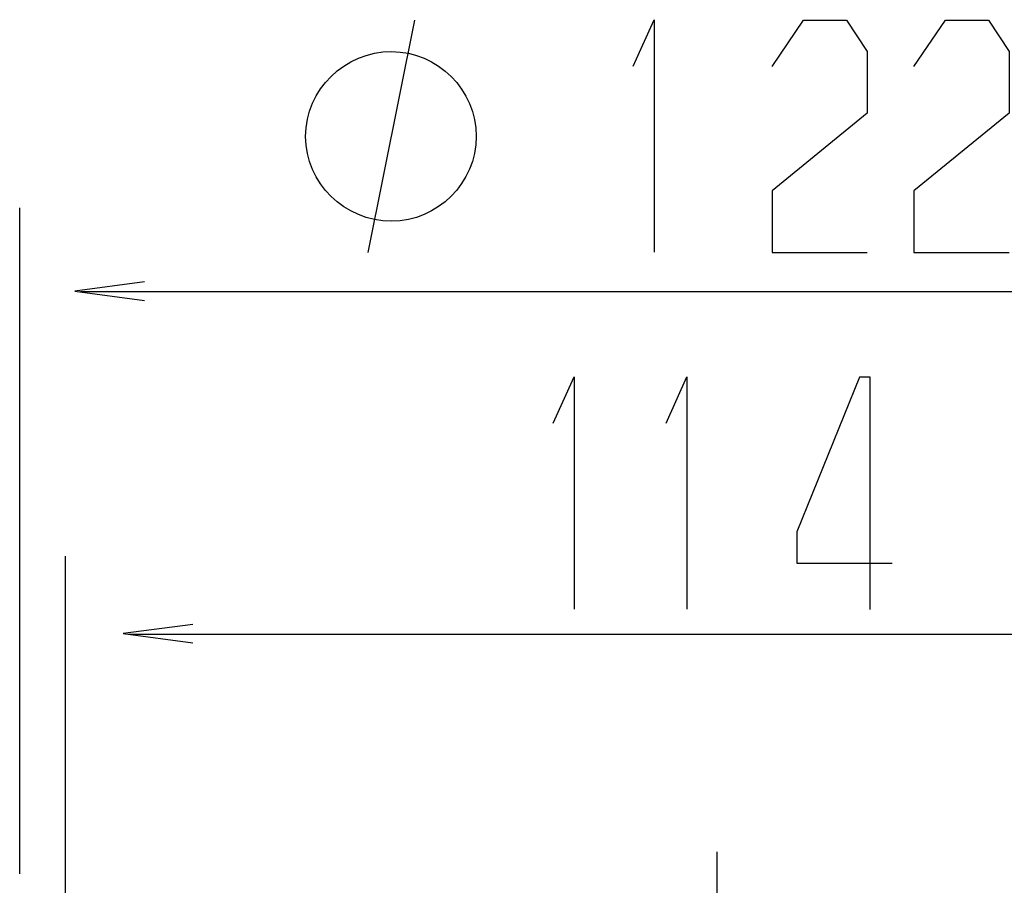
# Model space of a CAD drawing. Extents: x 939 to 1464, y -241 to 415.
# Drawn here: x 1042 to 1128, y 324 to 399 of the extents above; entities that cross this region are included whole.
import ezdxf

# ---------------------------------------------------------------- set-up
doc = ezdxf.new("R2010")
doc.units = 0
doc.header["$MEASUREMENT"] = 0
doc.linetypes.add('CENTER2', pattern=[1.125, 0.75, -0.125, 0.125, -0.125])
doc.layers.add('レイヤー_1', color=160, linetype='Continuous')

# ---------------------------------------------------------------- blocks, each defined once
blk = doc.blocks.new('AI9-BLK1')
at = {"layer": 'レイヤー_1', "color": 7}
for p, q in [((-32.033, 73.021), (-31.017, 78.101)), ((-39.656, 59.444), (-39.656, 74.001)), ((-38.328, 72.17), (-10.282, 72.17)), ((-38.657, 58.335), (-38.657, 66.385)), ((-37.27, 64.685), (-11.429, 64.685))]:
    blk.add_line(p, q, dxfattribs=at)
for points in [[(-26.239, 77.095), (-25.782, 78.111), (-25.782, 73.031)], [(-23.202, 77.085), (-22.516, 78.101), (-21.577, 78.101), (-21.119, 77.415), (-21.119, 76.069), (-23.202, 74.368), (-23.202, 73.021), (-21.119, 73.021)], [(-20.098, 77.085), (-19.412, 78.101), (-18.472, 78.101), (-18.015, 77.415), (-18.015, 76.069), (-20.098, 74.368), (-20.098, 73.021), (-18.015, 73.021)], [(-36.925, 72.381), (-38.45, 72.178), (-36.927, 71.977)], [(-27.989, 69.293), (-27.532, 70.309), (-27.532, 65.229)], [(-25.52, 69.293), (-25.063, 70.309), (-25.063, 65.229)], [(-35.867, 64.896), (-37.391, 64.693), (-35.869, 64.492)]]:
    blk.add_lwpolyline(points, dxfattribs=at)
for points in [[(-29.67, 75.561), (-29.67, 76.575), (-30.513, 77.415), (-31.524, 77.415), (-32.54, 77.415), (-33.404, 76.587), (-33.404, 75.561), (-33.404, 74.536), (-32.54, 73.707), (-31.524, 73.707), (-30.513, 73.707), (-29.67, 74.548), (-29.67, 75.561), (-29.67, 75.561), (-29.67, 75.561), (-29.67, 75.561)], [(-21.058, 65.219), (-21.058, 65.219), (-21.058, 70.299), (-21.058, 70.299), (-21.058, 70.299), (-21.287, 70.299), (-21.287, 70.299), (-21.287, 70.299), (-22.658, 66.921), (-22.658, 66.921), (-22.666, 66.901), (-22.658, 66.296), (-22.658, 66.235), (-22.658, 66.235), (-20.576, 66.235), (-20.576, 66.235)]]:
    blk.add_open_spline(points, degree=3, knots=[0, 0, 0, 0, 1, 1, 1, 2, 2, 2, 3, 3, 3, 4, 4, 4, 5, 5, 5, 5], dxfattribs=at)

msp = doc.modelspace()

# ---------------------------------------------------------------- linework, layer by layer
at = {"linetype": 'CENTER2', "ltscale": 25}
msp.add_line((1102.627, 210.271), (1102.627, 326.538), dxfattribs=at)

# ---------------------------------------------------------------- block references
at = {"layer": 'レイヤー_1', "color": 7, "xscale": 3.997299837196066, "yscale": 3.997299837196066, "zscale": 3.997299837196066}
msp.add_blockref('AI9-BLK1', (1200.176, 87.005), dxfattribs=at)

doc.saveas('drawing.dxf')
